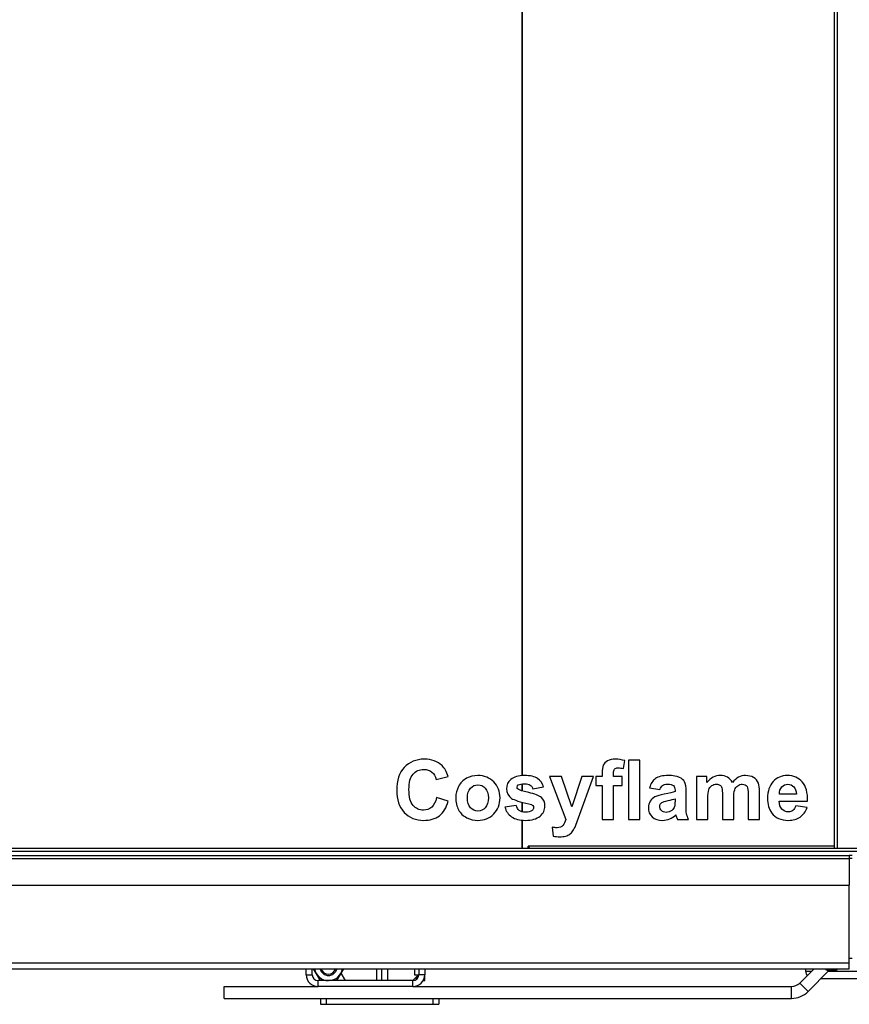
# Model space of a CAD drawing. Units: millimetres. Extents: x 0 to 5250, y 0 to 3712.
# Drawn here: x 1440 to 2001, y 1498 to 2164 of the extents above; entities that cross this region are included whole.
import ezdxf

# ---------------------------------------------------------------- set-up
doc = ezdxf.new("R2010")
doc.units = ezdxf.units.MM
doc.header["$LTSCALE"] = 288.75
for name, color, linetype in [('BKNG-OPEN-4_0X8-STAAL-ELVZTEKEN', 7, 'CONTINUOUS'), ('COSYFLAME-LOGOTEKEN', 7, 'CONTINUOUS'), ('DIN6334-M12-STAALTEKEN', 7, 'CONTINUOUS'), ('INCA008-00000000TEKEN', 7, 'CONTINUOUS'), ('INCA009-10000000TEKEN', 7, 'CONTINUOUS'), ('INCA011-00000000TEKEN', 7, 'CONTINUOUS'), ('INCA031-10000000TEKEN', 7, 'CONTINUOUS'), ('INCA035-00000060TEKEN', 7, 'CONTINUOUS'), ('INCA088-10000060TEKEN', 7, 'CONTINUOUS'), ('INCA106-10018060TEKEN', 7, 'CONTINUOUS'), ('INCA156-00000060TEKEN', 7, 'CONTINUOUS'), ('INCA420-10000000TEKEN', 7, 'CONTINUOUS'), ('INCA423-00018000TEKEN', 7, 'CONTINUOUS'), ('INCA451-00018000TEKEN', 7, 'CONTINUOUS'), ('INCA454-00018000TEKEN', 7, 'CONTINUOUS'), ('INCAL005-10000060TEKEN', 7, 'CONTINUOUS')]:
    doc.layers.add(name, color=color, linetype=linetype)

msp = doc.modelspace()

# ---------------------------------------------------------------- linework, layer by layer
at = {"layer": 'BKNG-OPEN-4_0X8-STAAL-ELVZTEKEN', "color": 5, "linetype": 'Continuous'}
for p, q in [((1984.83, 1521.86), (1984.83, 1522.3)), ((1992.83, 1521.86), (1984.83, 1521.86)), ((1992.78, 1521.77), (1984.89, 1521.77)), ((1990.83, 1521.3), (1986.83, 1521.3)), ((1992.83, 1521.86), (1992.83, 1522.3))]:
    msp.add_line(p, q, dxfattribs=at)
for centre, radius, start, end in [((1984.93, 1521.86), 0.1, 180, 242.7263), ((1986.83, 1525.55), 4.25, 242.7263, 270), ((1990.83, 1525.55), 4.25, 270, 297.2737), ((1992.73, 1521.86), 0.1, 297.2737, 360)]:
    msp.add_arc(centre, radius, start, end, dxfattribs=at)
at = {"layer": 'COSYFLAME-LOGOTEKEN', "color": 5, "linetype": 'Continuous'}
for p, q in [((1848.12, 1657.65), (1849.15, 1663)), ((1859.19, 1663.3), (1851.53, 1663.3)), ((1851.53, 1663.3), (1851.53, 1623.3)), ((1859.19, 1623.3), (1859.19, 1663.3)), ((1721.65, 1650.37), (1729.64, 1652.28)), ((1806.37, 1652.28), (1798.21, 1652.28)), ((1798.21, 1652.28), (1809.23, 1623.22)), ((1813.3, 1631.7), (1806.37, 1652.28)), ((1820.07, 1652.28), (1813.3, 1631.7)), ((1817.77, 1624.39), (1828.01, 1652.28)), ((1828.01, 1652.28), (1820.07, 1652.28)), ((1833.82, 1652.28), (1829.56, 1652.28)), ((1829.56, 1652.28), (1829.56, 1646.25)), ((1833.82, 1654.46), (1833.82, 1652.28)), ((1841.49, 1652.28), (1841.49, 1654.32)), ((1847.22, 1652.28), (1841.49, 1652.28)), ((1847.22, 1646.25), (1847.22, 1652.28)), ((1904.62, 1652.28), (1897.56, 1652.28)), ((1897.56, 1652.28), (1897.56, 1623.3)), ((1904.62, 1648.32), (1904.62, 1652.28)), ((1786.92, 1643.93), (1794.15, 1645.26)), ((1829.56, 1646.25), (1833.82, 1646.25)), ((1833.82, 1646.25), (1833.82, 1623.3)), ((1841.49, 1646.25), (1847.22, 1646.25)), ((1841.49, 1623.3), (1841.49, 1646.25)), ((1865.82, 1644.69), (1872.78, 1643.44)), ((1729.75, 1635.52), (1721.92, 1638.01)), ((1883.04, 1642.97), (1883.04, 1642.21)), ((1890.49, 1632.82), (1890.57, 1641.77)), ((1905.22, 1623.3), (1905.22, 1637.38)), ((1915.07, 1639.18), (1915.07, 1623.3)), ((1932.51, 1639.86), (1932.51, 1623.3)), ((1940.18, 1623.3), (1940.18, 1641.83)), ((1965.03, 1640.27), (1953.57, 1640.27)), ((1775.76, 1632.74), (1768.06, 1631.57)), ((1883.04, 1637.22), (1883.04, 1635.69)), ((1922.74, 1623.3), (1922.74, 1637.22)), ((1953.44, 1635.58), (1972.65, 1635.58)), ((1972.24, 1631.24), (1964.6, 1632.52)), ((1815.95, 1619.34), (1817.77, 1624.39)), ((1800.07, 1618.01), (1800.75, 1612)), ((1833.82, 1623.3), (1841.49, 1623.3)), ((1851.53, 1623.3), (1859.19, 1623.3)), ((1884.65, 1623.3), (1892.24, 1623.3)), ((1897.56, 1623.3), (1905.22, 1623.3)), ((1915.07, 1623.3), (1922.74, 1623.3)), ((1932.51, 1623.3), (1940.18, 1623.3))]:
    msp.add_line(p, q, dxfattribs=at)
msp.add_arc((1839.56, 1613.25), 46.02, 15.51799, 16.68916, dxfattribs=at)
for points in [[(1713.63, 1663.98), (1708.01, 1663.98), (1703.5, 1662.13), (1700.07, 1658.44)], [(1725.55, 1659.64), (1722.49, 1662.54), (1718.51, 1663.98), (1713.63, 1663.98)], [(1842.74, 1663.98), (1840.61, 1663.98), (1838.84, 1663.6), (1837.45, 1662.84)], [(1849.15, 1663), (1847.05, 1663.65), (1844.92, 1663.98), (1842.74, 1663.98)], [(1700.07, 1658.44), (1696.63, 1654.76), (1694.91, 1649.6), (1694.91, 1642.95)], [(1729.64, 1652.28), (1728.72, 1655.47), (1727.35, 1657.92), (1725.55, 1659.64)], [(1834.58, 1659.92), (1834.06, 1658.72), (1833.82, 1656.89), (1833.82, 1654.46)], [(1837.45, 1662.84), (1836.06, 1662.07), (1835.1, 1661.12), (1834.58, 1659.92)], [(1841.49, 1654.32), (1841.49, 1655.8), (1841.7, 1656.78), (1842.19, 1657.3)], [(1842.19, 1657.3), (1842.69, 1657.82), (1843.48, 1658.09), (1844.6, 1658.09)], [(1844.6, 1658.09), (1845.71, 1658.09), (1846.89, 1657.92), (1848.12, 1657.65)], [(1703.23, 1643.55), (1703.23, 1648.29), (1704.13, 1651.76), (1705.99, 1653.89)], [(1705.99, 1653.89), (1707.84, 1656.01), (1710.24, 1657.08), (1713.22, 1657.08)], [(1713.22, 1657.08), (1715.35, 1657.08), (1717.17, 1656.48), (1718.68, 1655.28)], [(1718.68, 1655.28), (1720.18, 1654.08), (1721.16, 1652.44), (1721.65, 1650.37)], [(1742.06, 1651.05), (1739.77, 1649.79), (1737.99, 1647.97), (1736.74, 1645.59)], [(1749.78, 1652.93), (1746.94, 1652.93), (1744.35, 1652.3), (1742.06, 1651.05)], [(1760.55, 1648.64), (1757.75, 1651.49), (1754.15, 1652.93), (1749.78, 1652.93)], [(1781.32, 1652.93), (1777.15, 1652.93), (1774.06, 1652.06), (1772.1, 1650.37)], [(1790.15, 1650.98), (1788.22, 1652.28), (1785.28, 1652.93), (1781.32, 1652.93)], [(1794.15, 1645.26), (1793.41, 1647.77), (1792.07, 1649.68), (1790.15, 1650.98)], [(1869.87, 1650.9), (1867.95, 1649.55), (1866.59, 1647.47), (1865.82, 1644.69)], [(1878.37, 1652.93), (1874.61, 1652.93), (1871.77, 1652.25), (1869.87, 1650.9)], [(1886.01, 1651.7), (1884.32, 1652.52), (1881.79, 1652.93), (1878.37, 1652.93)], [(1889.53, 1648.62), (1888.85, 1649.88), (1887.68, 1650.89), (1886.01, 1651.7)], [(1913.65, 1652.93), (1910.16, 1652.93), (1907.13, 1651.38), (1904.62, 1648.32)], [(1918.48, 1651.79), (1917.12, 1652.55), (1915.51, 1652.93), (1913.65, 1652.93)], [(1921.84, 1648.32), (1920.97, 1649.85), (1919.85, 1651.02), (1918.48, 1651.79)], [(1925.96, 1651.79), (1924.49, 1651.02), (1923.1, 1649.85), (1921.84, 1648.32)], [(1930.68, 1652.93), (1928.99, 1652.93), (1927.43, 1652.55), (1925.96, 1651.79)], [(1936.08, 1651.62), (1934.61, 1652.5), (1932.81, 1652.93), (1930.68, 1652.93)], [(1939.37, 1647.82), (1938.65, 1649.49), (1937.56, 1650.75), (1936.08, 1651.62)], [(1958.87, 1652.93), (1955.02, 1652.93), (1951.85, 1651.57), (1949.34, 1648.84)], [(1969.06, 1648.64), (1966.56, 1651.49), (1963.18, 1652.93), (1958.87, 1652.93)], [(1736.74, 1645.59), (1735.48, 1643.19), (1734.86, 1640.74), (1734.86, 1638.2)], [(1742.71, 1637.79), (1742.71, 1640.65), (1743.4, 1642.86), (1744.76, 1644.39)], [(1744.76, 1644.39), (1746.12, 1645.92), (1747.79, 1646.68), (1749.81, 1646.68)], [(1749.81, 1646.68), (1751.8, 1646.68), (1753.46, 1645.92), (1754.83, 1644.39)], [(1754.83, 1644.39), (1756.19, 1642.86), (1756.87, 1640.68), (1756.87, 1637.84)], [(1764.76, 1637.87), (1764.76, 1642.21), (1763.34, 1645.81), (1760.55, 1648.64)], [(1772.1, 1650.37), (1770.11, 1648.65), (1769.13, 1646.55), (1769.13, 1644.04)], [(1769.13, 1644.04), (1769.13, 1641.25), (1770.27, 1639.07), (1772.55, 1637.5)], [(1776.25, 1645.02), (1776.25, 1645.65), (1776.52, 1646.17), (1777.13, 1646.56)], [(1777.01, 1643.62), (1776.49, 1644.01), (1776.25, 1644.47), (1776.25, 1645.02)], [(1777.13, 1646.56), (1777.99, 1647.12), (1779.44, 1647.42), (1781.46, 1647.42)], [(1781.46, 1647.42), (1783.04, 1647.42), (1784.27, 1647.12), (1785.14, 1646.52)], [(1785.14, 1646.52), (1786.01, 1645.92), (1786.59, 1645.05), (1786.92, 1643.93)], [(1872.78, 1643.44), (1873.25, 1644.77), (1873.87, 1645.7), (1874.64, 1646.25)], [(1874.64, 1646.25), (1875.4, 1646.79), (1876.46, 1647.07), (1877.83, 1647.07)], [(1877.83, 1647.07), (1879.85, 1647.07), (1881.21, 1646.74), (1881.94, 1646.1)], [(1881.94, 1646.1), (1882.66, 1645.48), (1883.04, 1644.45), (1883.04, 1642.97)], [(1890.57, 1641.77), (1890.57, 1645.1), (1890.22, 1647.37), (1889.53, 1648.62)], [(1905.82, 1643.35), (1906.23, 1644.56), (1906.92, 1645.46), (1907.87, 1646.11)], [(1907.87, 1646.11), (1908.8, 1646.74), (1909.86, 1647.07), (1911.06, 1647.07)], [(1911.06, 1647.07), (1912.04, 1647.07), (1912.81, 1646.85), (1913.38, 1646.46)], [(1913.38, 1646.46), (1913.95, 1646.06), (1914.39, 1645.46), (1914.66, 1644.64)], [(1914.66, 1644.64), (1914.94, 1643.82), (1915.07, 1641.99), (1915.07, 1639.18)], [(1923.36, 1643.2), (1923.78, 1644.45), (1924.46, 1645.43), (1925.41, 1646.09)], [(1925.41, 1646.09), (1926.34, 1646.74), (1927.35, 1647.07), (1928.44, 1647.07)], [(1928.44, 1647.07), (1929.92, 1647.07), (1931.01, 1646.52), (1931.7, 1645.42)], [(1931.7, 1645.42), (1932.24, 1644.58), (1932.51, 1642.73), (1932.51, 1639.86)], [(1940.18, 1641.83), (1940.18, 1644.58), (1939.9, 1646.57), (1939.37, 1647.82)], [(1949.34, 1648.84), (1946.83, 1646.11), (1945.58, 1642.37), (1945.58, 1637.57)], [(1953.57, 1640.27), (1953.55, 1642.35), (1954.09, 1644.01), (1955.19, 1645.23)], [(1955.19, 1645.23), (1956.27, 1646.44), (1957.64, 1647.07), (1959.33, 1647.07)], [(1959.33, 1647.07), (1960.89, 1647.07), (1962.22, 1646.47), (1963.31, 1645.32)], [(1963.31, 1645.32), (1964.4, 1644.17), (1964.98, 1642.48), (1965.03, 1640.27)], [(1972.65, 1635.58), (1972.75, 1641.44), (1971.55, 1645.81), (1969.06, 1648.64)], [(1694.91, 1642.95), (1694.91, 1636.64), (1696.6, 1631.68), (1700.03, 1628.04)], [(1705.95, 1632.73), (1704.13, 1634.87), (1703.23, 1638.47), (1703.23, 1643.55)], [(1721.92, 1638.01), (1721.24, 1635.06), (1720.12, 1632.93), (1718.59, 1631.57)], [(1734.86, 1638.2), (1734.86, 1634.87), (1735.48, 1632.03), (1736.74, 1629.71)], [(1744.76, 1631.19), (1743.4, 1632.71), (1742.71, 1634.9), (1742.71, 1637.79)], [(1756.87, 1637.84), (1756.87, 1634.92), (1756.19, 1632.71), (1754.83, 1631.19)], [(1760.5, 1626.96), (1763.34, 1629.85), (1764.76, 1633.48), (1764.76, 1637.87)], [(1772.55, 1637.5), (1774.2, 1636.37), (1778.13, 1635.14), (1784.32, 1633.75)], [(1784.16, 1641.47), (1780.07, 1642.4), (1777.69, 1643.11), (1777.01, 1643.62)], [(1792.71, 1638.04), (1791.09, 1639.4), (1788.25, 1640.54), (1784.16, 1641.47)], [(1795.13, 1632.36), (1795.13, 1634.79), (1794.31, 1636.7), (1792.71, 1638.04)], [(1869.48, 1638.53), (1868.06, 1637.84), (1866.97, 1636.86), (1866.2, 1635.58)], [(1875.59, 1640.31), (1872.92, 1639.81), (1870.9, 1639.21), (1869.48, 1638.53)], [(1883.04, 1642.21), (1881.65, 1641.61), (1879.17, 1640.98), (1875.59, 1640.31)], [(1905.22, 1637.38), (1905.22, 1640.16), (1905.41, 1642.15), (1905.82, 1643.35)], [(1922.74, 1637.22), (1922.74, 1639.94), (1922.93, 1641.94), (1923.36, 1643.2)], [(1945.58, 1637.57), (1945.58, 1633.53), (1946.53, 1630.2), (1948.44, 1627.58)], [(1713.05, 1629.52), (1710.13, 1629.52), (1707.76, 1630.59), (1705.95, 1632.73)], [(1718.59, 1631.57), (1717.04, 1630.2), (1715.18, 1629.52), (1713.05, 1629.52)], [(1723.75, 1625.78), (1726.53, 1627.91), (1728.55, 1631.16), (1729.75, 1635.52)], [(1749.81, 1628.89), (1747.79, 1628.89), (1746.12, 1629.66), (1744.76, 1631.19)], [(1754.83, 1631.19), (1753.46, 1629.66), (1751.8, 1628.89), (1749.81, 1628.89)], [(1768.06, 1631.57), (1768.77, 1628.81), (1770.27, 1626.63), (1772.56, 1625.04)], [(1777.74, 1629.32), (1776.74, 1630.09), (1776.08, 1631.24), (1775.76, 1632.74)], [(1784.32, 1633.75), (1785.63, 1633.45), (1786.51, 1633.12), (1786.87, 1632.75)], [(1787.43, 1631.32), (1787.43, 1630.45), (1787.08, 1629.77), (1786.42, 1629.28)], [(1786.87, 1632.75), (1787.24, 1632.39), (1787.43, 1631.89), (1787.43, 1631.32)], [(1791.79, 1625.52), (1794.01, 1627.42), (1795.13, 1629.68), (1795.13, 1632.36)], [(1866.2, 1635.58), (1865.41, 1634.3), (1865.03, 1632.85), (1865.03, 1631.21)], [(1865.03, 1631.21), (1865.03, 1628.73), (1865.88, 1626.68), (1867.59, 1625.07)], [(1872.7, 1632), (1872.7, 1633.1), (1873.19, 1634), (1874.21, 1634.7)], [(1873.89, 1629.21), (1873.08, 1629.98), (1872.7, 1630.91), (1872.7, 1632)], [(1874.21, 1634.7), (1874.86, 1635.14), (1876.25, 1635.58), (1878.38, 1636.03)], [(1878.38, 1636.03), (1880.5, 1636.48), (1882.06, 1636.89), (1883.04, 1637.22)], [(1882.74, 1631.95), (1882.44, 1630.94), (1881.84, 1630.09), (1880.91, 1629.41)], [(1883.04, 1635.69), (1883.04, 1633.83), (1882.93, 1632.6), (1882.74, 1631.95)], [(1890.84, 1627.17), (1890.6, 1628.38), (1890.47, 1630.26), (1890.49, 1632.82)], [(1955.28, 1630.25), (1954.09, 1631.51), (1953.49, 1633.29), (1953.44, 1635.58)], [(1964.6, 1632.52), (1964.16, 1631.05), (1963.56, 1630.01), (1962.74, 1629.36)], [(1967.57, 1624.83), (1969.7, 1626.3), (1971.25, 1628.43), (1972.24, 1631.24)], [(1700.03, 1628.04), (1703.45, 1624.42), (1707.82, 1622.62), (1713.14, 1622.62)], [(1713.14, 1622.62), (1717.42, 1622.62), (1720.97, 1623.65), (1723.75, 1625.78)], [(1736.74, 1629.71), (1737.99, 1627.39), (1739.82, 1625.65), (1742.22, 1624.45)], [(1742.22, 1624.45), (1744.62, 1623.25), (1747.16, 1622.65), (1749.83, 1622.65)], [(1749.83, 1622.65), (1754.12, 1622.65), (1757.67, 1624.06), (1760.5, 1626.96)], [(1772.56, 1625.04), (1774.86, 1623.44), (1777.99, 1622.65), (1781.95, 1622.65)], [(1781.95, 1628.18), (1780.15, 1628.18), (1778.73, 1628.57), (1777.74, 1629.32)], [(1786.42, 1629.28), (1785.41, 1628.54), (1783.91, 1628.18), (1781.95, 1628.18)], [(1781.95, 1622.65), (1786.29, 1622.65), (1789.56, 1623.6), (1791.79, 1625.52)], [(1867.59, 1625.07), (1869.32, 1623.44), (1871.66, 1622.65), (1874.66, 1622.65)], [(1876.96, 1628.05), (1875.7, 1628.05), (1874.69, 1628.43), (1873.89, 1629.21)], [(1880.91, 1629.41), (1879.66, 1628.48), (1878.32, 1628.05), (1876.96, 1628.05)], [(1879.44, 1623.61), (1880.91, 1624.23), (1882.33, 1625.18), (1883.64, 1626.47)], [(1883.9, 1625.56), (1884.19, 1624.56), (1884.43, 1623.79), (1884.65, 1623.3)], [(1892.24, 1623.3), (1891.55, 1624.66), (1891.09, 1625.97), (1890.84, 1627.17)], [(1948.44, 1627.58), (1950.84, 1624.28), (1954.58, 1622.65), (1959.63, 1622.65)], [(1959.71, 1628.38), (1957.94, 1628.38), (1956.46, 1629), (1955.28, 1630.25)], [(1959.63, 1622.65), (1962.8, 1622.65), (1965.44, 1623.35), (1967.57, 1624.83)], [(1962.74, 1629.36), (1961.92, 1628.7), (1960.91, 1628.38), (1959.71, 1628.38)], [(1803.31, 1617.65), (1802.33, 1617.65), (1801.27, 1617.79), (1800.07, 1618.01)], [(1807.26, 1619.24), (1806.4, 1618.2), (1805.09, 1617.65), (1803.31, 1617.65)], [(1809.23, 1623.22), (1808.77, 1621.61), (1808.12, 1620.27), (1807.26, 1619.24)], [(1814, 1615.47), (1814.61, 1616.37), (1815.33, 1617.63), (1815.95, 1619.34)], [(1874.66, 1622.65), (1876.36, 1622.65), (1877.94, 1622.97), (1879.44, 1623.61)], [(1800.75, 1612), (1802.17, 1611.7), (1803.61, 1611.54), (1805.09, 1611.54)], [(1805.09, 1611.54), (1806.53, 1611.54), (1807.84, 1611.7), (1808.99, 1612.02)], [(1808.99, 1612.02), (1810.13, 1612.33), (1811.12, 1612.77), (1811.91, 1613.31)], [(1811.91, 1613.31), (1812.7, 1613.86), (1813.41, 1614.6), (1814, 1615.47)]]:
    msp.add_open_spline(points, degree=3, dxfattribs=at)
at = {"layer": 'DIN6334-M12-STAALTEKEN', "color": 5, "linetype": 'Continuous'}
for p, q in [((1643.35, 1514.3), (1638.73, 1522.3)), ((1658.94, 1522.3), (1654.32, 1514.3))]:
    msp.add_line(p, q, dxfattribs=at)
for radius, start, end in [(9.5, 189.11003, 270), (6, 194.53354, 345.46646), (5.12, 197.08662, 342.91338), (9.5, 273.02196, 350.88997)]:
    msp.add_arc((1648.83, 1523.8), radius, start, end, dxfattribs=at)
at = {"layer": 'DIN6334-M12-STAALTEKEN', "color": 1, "linetype": 'Continuous'}
for start, end in [(194.47783, 194.53354), (345.46646, 345.52115)]:
    msp.add_arc((1648.83, 1523.8), 6, start, end, dxfattribs=at)
at = {"layer": 'INCA008-00000000TEKEN', "color": 5, "linetype": 'Continuous'}
for p, q in [((1684.83, 1514.3), (1684.83, 1522.3)), ((1688.83, 1514.3), (1688.83, 1522.3)), ((1706.12, 1514.59), (1709.54, 1518.01))]:
    msp.add_line(p, q, dxfattribs=at)
msp.add_arc((1705.42, 1515.3), 1, 300, 315, dxfattribs=at)
at = {"layer": 'INCA009-10000000TEKEN', "color": 5, "linetype": 'Continuous'}
msp.add_line((1708.33, 1515.21), (1708.33, 1516.8), dxfattribs=at)
at = {"layer": 'INCA011-00000000TEKEN', "color": 5, "linetype": 'Continuous'}
for p, q in [((1643.33, 1502.3), (1643.33, 1498.3)), ((1643.33, 1498.3), (1723.33, 1498.3)), ((1647.33, 1502.3), (1647.33, 1498.3)), ((1719.33, 1502.3), (1719.33, 1498.3)), ((1723.33, 1502.3), (1723.33, 1498.3))]:
    msp.add_line(p, q, dxfattribs=at)
at = {"layer": 'INCA031-10000000TEKEN', "color": 5, "linetype": 'Continuous'}
for p, q in [((1713.83, 1514.3), (1713.83, 1518.3)), ((1712.72, 1514.3), (1713.83, 1514.3)), ((1713.54, 1516.3), (1713.83, 1516.3))]:
    msp.add_line(p, q, dxfattribs=at)
at = {"layer": 'INCA035-00000060TEKEN', "color": 5, "linetype": 'Continuous'}
for p, q in [((1633.83, 1518.3), (1633.83, 1522.3)), ((1633.83, 1518.3), (1637.83, 1518.3)), ((1637.83, 1518.3), (1637.83, 1522.3)), ((1709.83, 1522.3), (1709.83, 1518.3)), ((1713.83, 1518.3), (1709.83, 1518.3)), ((1713.83, 1522.3), (1713.83, 1518.3)), ((1705.83, 1514.3), (1641.83, 1514.3)), ((1641.83, 1510.3), (1641.83, 1514.3)), ((1705.83, 1510.3), (1705.83, 1514.3)), ((1705.83, 1510.3), (1641.83, 1510.3))]:
    msp.add_line(p, q, dxfattribs=at)
for centre, radius, start, end in [((1641.83, 1518.3), 8, 180, 270), ((1641.83, 1518.3), 4, 180, 270), ((1705.83, 1518.3), 8, 270, 360), ((1705.83, 1518.3), 4, 270, 360)]:
    msp.add_arc(centre, radius, start, end, dxfattribs=at)
at = {"layer": 'INCA088-10000060TEKEN', "color": 5, "linetype": 'Continuous'}
for p, q in [((1779.52, 2612.8), (1779.52, 1652.87)), ((1779.69, 2612.8), (1779.69, 1652.88)), ((1779.52, 1647.31), (1779.52, 1642.64)), ((1779.69, 1647.32), (1779.69, 1642.59)), ((1779.52, 1634.92), (1779.52, 1628.48)), ((1779.69, 1634.87), (1779.69, 1628.44)), ((1779.52, 1622.77), (1779.52, 1603.8)), ((1779.69, 1622.75), (1779.69, 1603.8)), ((1990.83, 1605.3), (1783.73, 1605.3)), ((1783.73, 1603.8), (1783.73, 1605.3)), ((1784.65, 1603.8), (1784.65, 1604.17))]:
    msp.add_line(p, q, dxfattribs=at)
for centre, radius, start, end in [((1786.4, 1605.55), 2.27, 213.46052, 218.26796), ((1786.41, 1605.56), 2.29, 218.25658, 232.20139)]:
    msp.add_arc(centre, radius, start, end, dxfattribs=at)
msp.add_open_spline([(1784.14, 1605.3), (1784.18, 1604.95), (1784.31, 1604.6), (1784.51, 1604.3)], degree=3, dxfattribs=at)
at = {"layer": 'INCA106-10018060TEKEN', "color": 5, "linetype": 'Continuous'}
for p, q in [((1967.36, 1512.64), (1977.02, 1522.3)), ((1973.02, 1506.99), (1987.08, 1521.05)), ((1973.02, 1506.99), (1967.36, 1512.64)), ((1578.33, 1510.3), (1641.83, 1510.3)), ((1578.33, 1502.3), (1578.33, 1510.3)), ((1705.83, 1510.3), (1961.7, 1510.3)), ((1961.7, 1502.3), (1961.7, 1510.3)), ((1578.33, 1502.3), (1961.7, 1502.3))]:
    msp.add_line(p, q, dxfattribs=at)
for radius in [8, 16]:
    msp.add_arc((1961.7, 1518.3), radius, 270, 315, dxfattribs=at)
at = {"layer": 'INCA156-00000060TEKEN', "color": 5, "linetype": 'Continuous'}
for p, q in [((1971.52, 1520.8), (1971.52, 1522.3)), ((1971.52, 1520.8), (1975.52, 1520.8)), ((1986.83, 1520.8), (2053.93, 1520.8)), ((1981.83, 1515.8), (2048.98, 1515.8))]:
    msp.add_line(p, q, dxfattribs=at)
msp.add_open_spline([(1972.46, 1517.75), (1972, 1518.4), (1971.6, 1519.45), (1971.52, 1520.53), (1971.52, 1520.8)], degree=3, knots=[0, 0, 0, 0, 0.745718, 1, 1, 1, 1], dxfattribs=at)
at = {"layer": 'INCA420-10000000TEKEN', "color": 5, "linetype": 'Continuous'}
for p, q in [((1990.83, 1603.8), (1990.83, 2612.8)), ((1992.83, 1603.8), (1992.83, 2612.8)), ((1990.83, 1603.8), (2020.83, 1603.8))]:
    msp.add_line(p, q, dxfattribs=at)
at = {"layer": 'INCA423-00018000TEKEN', "color": 5, "linetype": 'Continuous'}
for p, q in [((160.83, 1601.8), (2020.83, 1601.8)), ((190.83, 1603.8), (1990.83, 1603.8))]:
    msp.add_line(p, q, dxfattribs=at)
at = {"layer": 'INCA451-00018000TEKEN', "color": 7, "linetype": 'Continuous'}
for p, q in [((2002.81, 1598.8), (2000.83, 1598.8)), ((2000.83, 1529.3), (2000.83, 1578.8))]:
    msp.add_line(p, q, dxfattribs=at)
at = {"layer": 'INCA451-00018000TEKEN', "color": 6, "linetype": 'Continuous'}
for p, q in [((2002.81, 1596.8), (2000.83, 1596.8)), ((2002.81, 1529.3), (2000.83, 1529.3))]:
    msp.add_line(p, q, dxfattribs=at)
at = {"layer": 'INCA454-00018000TEKEN', "color": 5, "linetype": 'Continuous'}
for p, q in [((180.83, 1598.8), (2000.83, 1598.8)), ((2000.83, 1598.8), (2000.83, 1578.8)), ((180.83, 1596.8), (2000.83, 1596.8)), ((180.83, 1578.8), (2000.83, 1578.8)), ((2000.83, 1522.3), (2000.83, 1578.8)), ((180.83, 1526.3), (2000.83, 1526.3)), ((180.83, 1522.3), (2000.83, 1522.3))]:
    msp.add_line(p, q, dxfattribs=at)
at = {"layer": 'INCAL005-10000060TEKEN', "color": 7, "linetype": 'Continuous'}
for p, q in [((1657.2, 1519.3), (1660.09, 1514.3)), ((1681.3, 1522.3), (1681.3, 1514.3)), ((1707, 1522.3), (1707, 1518.3)), ((1707, 1518.3), (1709.83, 1518.3))]:
    msp.add_line(p, q, dxfattribs=at)
at = {"layer": 'INCAL005-10000060TEKEN', "color": 6, "linetype": 'Continuous'}
msp.add_line((1709.16, 1510.3), (1708.63, 1510.83), dxfattribs=at)

doc.saveas('drawing.dxf')
